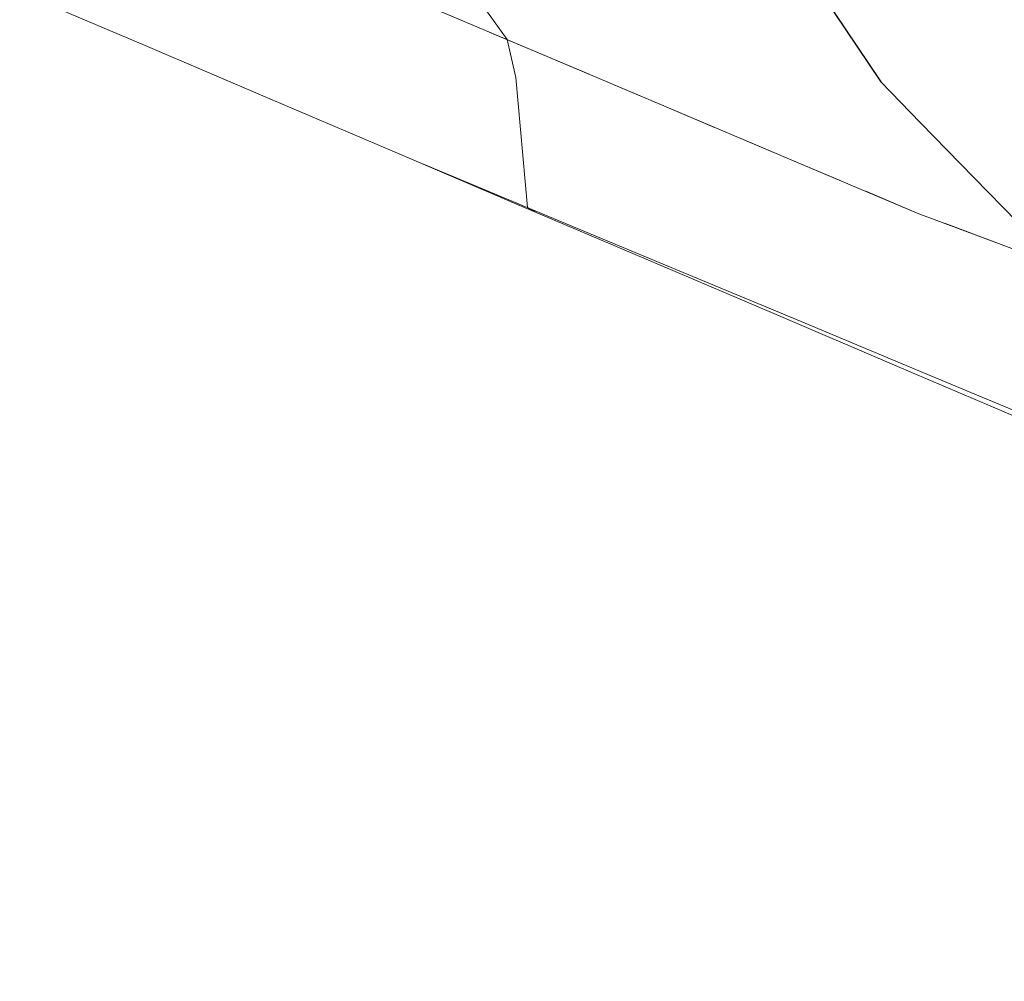
# Model space of a CAD drawing. Units: feet. Extents: x 1741675 to 1751173, y 661247 to 685871.
# Drawn here: x 1742118 to 1742191, y 662204 to 662275 of the extents above; entities that cross this region are included whole.
import ezdxf

# ---------------------------------------------------------------- set-up
doc = ezdxf.new("R2010")
doc.units = ezdxf.units.FT
doc.header["$MEASUREMENT"] = 0
doc.linetypes.add('( Dashed )', pattern=[0.75, 0.5, -0.25])
doc.linetypes.add('DGN STYLE 3', pattern=[128.89551654854233, 92.06822610610166, -36.82729044244066])
for name, color, linetype, lineweight in [('JC_Napier_BreakLine', 7, 'Continuous', 0), ('JC_Napier_Pavement_Markings', 7, 'Continuous', 0), ('SURVEY - CONTOURS - Index with Text', 31, 'DGN STYLE 3', 30), ('SURVEY - CONTOURS - Intermediate with optional Text', 13, 'DGN STYLE 3', 0)]:
    doc.layers.add(name, color=color, linetype=linetype, lineweight=lineweight)

msp = doc.modelspace()

# ---------------------------------------------------------------- linework, layer by layer
at = {"layer": 'JC_Napier_BreakLine', "color": 23, "linetype": 'Continuous', "lineweight": 0}
for points in [[(1742118.378181964, 662276.7841021419, 476.9214999999967), (1742127.575998217, 662272.8602254839, 476.698000000004), (1742136.729851305, 662268.9586584717, 476.4719999999944), (1742145.928979889, 662265.0377345533, 476.2302000000054), (1742155.128108472, 662261.1168106497, 476.0237000000052), (1742164.327565134, 662257.1958867311, 475.8132000000041), (1742173.526693717, 662253.2749628127, 475.5926000000036), (1742182.7258223, 662249.3537108154, 475.4095999999991), (1742191.925278977, 662245.4327868968, 475.1996000000072)], [(1742118.378181964, 662276.7841021419, 476.9214999999969), (1742127.575998217, 662272.8602254839, 476.698000000004), (1742136.729851305, 662268.9586584717, 476.4719999999944), (1742145.928979889, 662265.0377345533, 476.2302000000055), (1742155.128108472, 662261.1168106497, 476.0237000000053), (1742164.327565134, 662257.1958867311, 475.8132000000042), (1742173.526693717, 662253.2749628127, 475.5926000000036), (1742182.7258223, 662249.3537108154, 475.4095999999992), (1742191.925278977, 662245.4327868968, 475.1996000000073)]]:
    msp.add_polyline3d(points, dxfattribs=at)
at = {"layer": 'JC_Napier_Pavement_Markings', "color": 7, "linetype": 'Continuous', "lineweight": 0, "extrusion": (-0.05877597938620437, -0.2038563905844976, 0.9772348521543086), "elevation": -236945.0366919223, "flags": 128}
msp.add_lwpolyline([(1490570.97758072, 1093625.489365116), (1490540.079299343, 1093629.808058271), (1490478.368303609, 1093636.909559499), (1490454.014887118, 1093639.69321238)], dxfattribs=at)
at = {"layer": 'JC_Napier_Pavement_Markings', "color": 7, "linetype": 'Continuous', "lineweight": 0, "extrusion": (-0.05877597939928075, -0.2038563906153256, 0.9772348521470912), "elevation": -236945.036735124, "flags": 128}
msp.add_lwpolyline([(1490570.977559496, 1093625.489384684), (1490540.079278118, 1093629.808077838), (1490478.368282384, 1093636.909579065), (1490454.014865894, 1093639.693231946)], dxfattribs=at)
at = {"layer": 'JC_Napier_Pavement_Markings', "color": 7, "linetype": 'Continuous', "lineweight": 0, "extrusion": (-0.3846823042403962, -0.9230490263985675, 0.0001402460548681037), "elevation": -1281475.723556004, "flags": 128}
msp.add_lwpolyline([(1353326.735095563, 655.9122210860838), (1353336.734898923, 655.6832210838251), (1353346.735005131, 655.4802210990239), (1353356.734808505, 655.2631210966612), (1353366.735040911, 655.0633210693467), (1353376.734844286, 654.8449210669932), (1353385.580879503, 654.6620210737938)], dxfattribs=at)
at = {"layer": 'JC_Napier_Pavement_Markings', "color": 7, "linetype": 'Continuous', "lineweight": 0, "extrusion": (-0.3846823042655397, -0.9230490263882809, 0.0001402447924046001), "elevation": -1281475.723593597, "flags": 128}
msp.add_lwpolyline([(1353326.735060751, 655.9106032748924), (1353336.734864112, 655.6816032726337), (1353346.734970319, 655.4786032878324), (1353356.734773694, 655.2615032854696), (1353366.735006099, 655.0617032581556), (1353376.734809474, 654.8433032558021), (1353385.580844691, 654.6604032626025)], dxfattribs=at)
at = {"layer": 'JC_Napier_Pavement_Markings', "color": 7, "linetype": '( Dashed )', "lineweight": 0, "ltscale": 25}
msp.add_polyline3d([(1742334.986344561, 662204.2245359719, 471.6233000000066), (1742325.727832884, 662208.0030717254, 471.8233999999939), (1742316.468993142, 662211.781607479, 472.0675000000047), (1742307.210481465, 662215.5601432323, 472.3013000000064), (1742297.951969803, 662219.3386789709, 472.5313000000024), (1742288.693130061, 662223.1172147245, 472.6989999999933), (1742286.809275553, 662223.885913983, 472.7372999999934), (1742260.314798615, 662233.3206845494, 473.3511236175315), (1742250.860428667, 662236.5828636322, 473.602436327006), (1742241.486203477, 662240.0577976407, 473.8274999999995), (1742232.027889058, 662243.3045103103, 474.0733000000037), (1742222.569574639, 662246.5508949013, 474.3083999999944), (1742213.11126022, 662249.7972794771, 474.5326999999961), (1742184.231724799, 662260.5731765628, 475.2690000000002), (1742175.021769464, 662264.468838066, 475.4878000000026), (1742165.811814144, 662268.3641714753, 475.7066999999952), (1742156.601530716, 662272.2595048995, 475.9502000000066), (1742147.391575381, 662276.1548383088, 476.1364999999933)], dxfattribs=at)
at = {"layer": 'JC_Napier_Pavement_Markings', "color": 7, "linetype": '( Dashed )', "lineweight": 0, "ltscale": 8.202083333333334}
msp.add_polyline3d([(1742334.986344561, 662204.2245359719, 471.6233000000067), (1742325.727832884, 662208.0030717254, 471.8233999999939), (1742316.468993142, 662211.781607479, 472.0675000000047), (1742307.210481465, 662215.5601432323, 472.3013000000065), (1742297.951969803, 662219.3386789709, 472.5313000000025), (1742288.693130061, 662223.1172147245, 472.6989999999934), (1742286.809275553, 662223.885913983, 472.7372999999935), (1742260.314798616, 662233.3206845495, 473.3511236175315), (1742250.860428667, 662236.5828636322, 473.602436327006), (1742241.486203477, 662240.0577976407, 473.8274999999996), (1742232.027889058, 662243.3045103103, 474.0733000000037), (1742222.569574639, 662246.5508949013, 474.3083999999945), (1742213.111260221, 662249.7972794771, 474.5326999999962), (1742184.231724799, 662260.5731765628, 475.2690000000003), (1742175.021769464, 662264.468838066, 475.4878000000027), (1742165.811814144, 662268.3641714753, 475.7066999999952), (1742156.601530716, 662272.2595048995, 475.9502000000067), (1742147.391575381, 662276.1548383088, 476.1364999999934)], dxfattribs=at)
at = {"layer": 'SURVEY - CONTOURS - Index with Text', "linetype": 'Continuous', "elevation": 475.0000000000001, "flags": 128}
msp.add_lwpolyline([(1742168.35551758, 662287.7359179476), (1742166.043248506, 662288.3152772452), (1742175.464540894, 662279.2716226025), (1742181.552883307, 662270.1937889502), (1742184.456507362, 662267.204486356), (1742188.37103263, 662263.1762022465), (1742194.782580467, 662256.6363080092), (1742198.108213475, 662245.9344481517), (1742199.65037703, 662242.6292636908), (1742199.578051824, 662242.2679966983), (1742199.748653775, 662242.0982474246)], dxfattribs=at)
at = {"layer": 'SURVEY - CONTOURS - Intermediate with optional Text', "linetype": 'Continuous', "elevation": 476.0000000000013, "flags": 128}
msp.add_lwpolyline([(1742149.423665811, 662279.8843977773), (1742154.139610288, 662273.3007695467), (1742154.767369616, 662270.5292487851), (1742155.630113458, 662260.9749597814), (1742155.92921699, 662260.8085290368), (1742156.163866776, 662260.6753574581)], dxfattribs=at)

doc.saveas('drawing.dxf')
